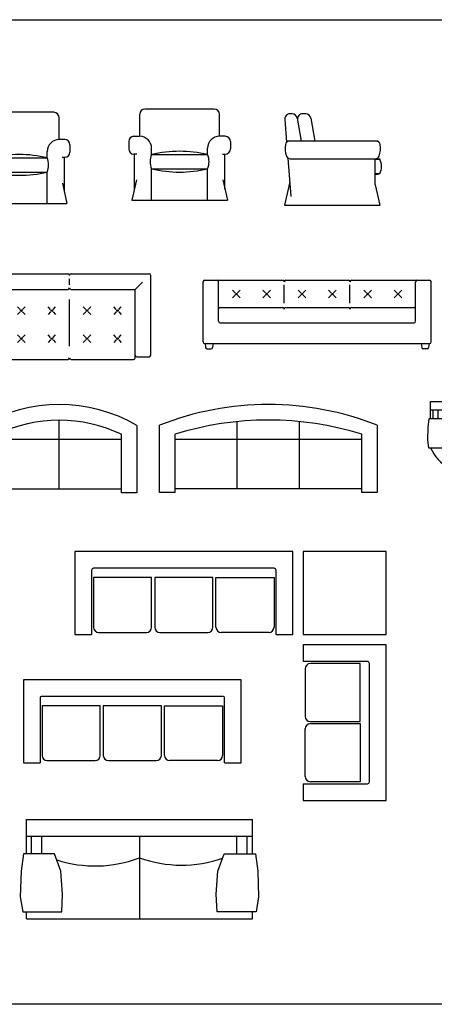
# Model space of a CAD drawing. Units: millimetres. Extents: x 1134.1 to 1162, y 1327.4 to 1353.2.
# Drawn here: x 1143.4 to 1147.4, y 1343.7 to 1353.2 of the extents above; entities that cross this region are included whole.
import ezdxf

# ---------------------------------------------------------------- set-up
doc = ezdxf.new("R2010")
doc.units = ezdxf.units.MM
doc.layers.add('archicon.ir- furniture', color=32, linetype='Continuous')

# ---------------------------------------------------------------- blocks, each defined once
blk = doc.blocks.new('SITY008')
for p, q in [((0, -0.3303), (0, 0)), ((0, 0), (2.18, 0)), ((2.18, -0.3303), (2.18, 0)), ((0, -0.16), (2.18, -0.16)), ((0.05, -0.3303), (0.05, -0.16)), ((0.15, -0.3303), (0.15, -0.16)), ((1.09, -0.16), (1.09, -0.96)), ((2.03, -0.3303), (2.03, -0.16)), ((2.13, -0.3303), (2.13, -0.16)), ((0, -0.96), (0, -0.8911)), ((2.18, -0.96), (2.18, -0.8911)), ((0, -0.96), (2.18, -0.96))]:
    blk.add_line(p, q)
for points in [[(0.2725, -0.3303), (-0.0279, -0.3303), (-0.051, -0.4993), (-0.0586, -0.7449), (-0.0356, -0.8911), (0.3406, -0.8911), (0.3483, -0.7219), (0.3329, -0.4993)], [(1.9075, -0.3303), (2.2079, -0.3303), (2.231, -0.4993), (2.2386, -0.7449), (2.2156, -0.8911), (1.8394, -0.8911), (1.8317, -0.7219), (1.8471, -0.4993)]]:
    blk.add_lwpolyline(points, close=True)
for centre, start, end in [((0.6635, 0.7319), 251.73375, 291.18373), ((1.4959, 0.7397), 249.88475, 289.63361)]:
    blk.add_arc(centre, 1.1804, start, end)
blk = doc.blocks.new('SITY017')
for p, q in [((0, 0), (2.261, 0)), ((0, -0.33), (0, 0)), ((2.261, 0), (2.261, -0.33)), ((0, -0.16), (2.261, -0.16)), ((0.05, -0.33), (0.05, -0.16)), ((0.15, -0.33), (0.15, -0.16)), ((1.13, -0.16), (1.13, -0.331)), ((2.111, -0.33), (2.111, -0.16)), ((2.211, -0.33), (2.211, -0.16)), ((2.261, -0.891), (2.261, -0.96))]:
    blk.add_line(p, q)
for points in [[(0.273, -0.33), (-0.028, -0.33), (-0.051, -0.499), (-0.059, -0.745), (-0.036, -0.891), (0.341, -0.891), (0.348, -0.722), (0.333, -0.499)], [(1.988, -0.33), (2.289, -0.33), (2.312, -0.499), (2.319, -0.745), (2.296, -0.891), (1.92, -0.891), (1.912, -0.722), (1.928, -0.499)]]:
    blk.add_lwpolyline(points, close=True)
for centre, radius, start, end in [((0.7, 1.171), 1.562, 254.1089, 285.8911), ((1.561, 1.171), 1.562, 254.1089, 285.8911), ((0.797, -0.526), 0.877, 204.6337, 274.1771), ((0.65, 1.719), 3.126, 273.8734, 301.021)]:
    blk.add_arc(centre, radius, start, end)
blk = doc.blocks.new('Divano a tre posti - 2.13 m')
at = {"linetype": 'Continuous'}
for p, q in [((-12.00002, -32.4421), (-12.00003, -6.5971)), ((11.99997, -32.4421), (11.99998, -6.5971)), ((-36.000027, -34), (-36.000027, -11.4696)), ((-35.999844, -13.3819), (35.9998, -13.3819)), ((35.99998, -34), (35.99998, -11.4696)), ((-36.000027, -32.4421), (35.99998, -32.4421))]:
    blk.add_line(p, q, dxfattribs=at)
for points in [[(-36.000027, -34), (-42.000027, -34), (-42.000027, -8)], [(41.99998, -8), (41.99998, -34), (35.99998, -34)]]:
    blk.add_lwpolyline(points, dxfattribs=at)
for centre, radius, start, end in [((0, -114.25), 114.25, 68.43141, 111.5686), ((-0.00001, -127.1968), 121.1968, 72.72033, 107.2797)]:
    blk.add_arc(centre, radius, start, end, dxfattribs=at)
blk = doc.blocks.new('Divano a due posti - 1.52 m')
at = {"linetype": 'Continuous'}
for p, q in [((0, -32.44198), (0, -5.99998)), ((-24, -33.99998), (-24, -11.46958)), ((-23.9998, -13.38178), (23.99986, -13.38178)), ((24.00004, -33.99998), (24.00004, -11.46958)), ((-24, -32.44198), (24.00004, -32.44198))]:
    blk.add_line(p, q, dxfattribs=at)
for points in [[(-24, -33.99998), (-30, -33.99998), (-30, -7.99998)], [(30.00004, -7.99998), (30.00004, -33.99998), (24.00004, -33.99998)]]:
    blk.add_lwpolyline(points, dxfattribs=at)
for centre, radius, start, end in [((0, -60.24998), 60.24998, 60.13715, 119.8628), ((0, -61.38438), 55.38444, 64.32083, 115.6792)]:
    blk.add_arc(centre, radius, start, end, dxfattribs=at)
blk = doc.blocks.new('ORR14C194')
for p, q in [((-0.6043, 0.88), (-0.03, 0.88)), ((0.6043, 0.88), (0.03, 0.88)), ((-0.6543, 0.6174), (-0.6543, 0.83)), ((0, 0.85), (0, 0.85)), ((0, 0.85), (0, 0.85)), ((0, 0.85), (0, 0.85)), ((0, 0.85), (0, 0.85)), ((0, 0.85), (0, 0.85)), ((0, 0.85), (0, 0.85)), ((0, 0.85), (0, 0.85)), ((0, 0.85), (0, 0.85)), ((0, 0.85), (0, 0.85)), ((0, 0.85), (0, 0.85)), ((0, 0.85), (0, 0.85)), ((0, 0.85), (0, 0.85)), ((0, 0.85), (0, 0.85)), ((0, 0.85), (0, 0.85)), ((0, 0.85), (0, 0.85)), ((0, 0.85), (0, 0.85)), ((0, 0.85), (0, 0.85)), ((0, 0.85), (0, 0.85)), ((0, 0.85), (0, 0.85)), ((0, 0.85), (0, 0.85)), ((0, 0.85), (0, 0.85)), ((0, 0.85), (0, 0.85)), ((0, 0.85), (0, 0.85)), ((0, 0.85), (0, 0.85)), ((0, 0.85), (0, 0.85)), ((0, 0.85), (0, 0.85)), ((0, 0.85), (0, 0.85)), ((0, 0.85), (0, 0.85)), ((0, 0.85), (0, 0.85)), ((0, 0.85), (0, 0.85)), ((0, 0.85), (0, 0.85)), ((0, 0.85), (0, 0.85)), ((0, 0.85), (0, 0.85)), ((0, 0.85), (0, 0.85)), ((0, 0.85), (0, 0.85)), ((0, 0.85), (0, 0.85)), ((0, 0.85), (0, 0.85)), ((0, 0.85), (0, 0.85)), ((0, 0.85), (0, 0.85)), ((0, 0.85), (0, 0.85)), ((0, 0.85), (0, 0.85)), ((0, 0.85), (0, 0.85)), ((0, 0.85), (0, 0.85)), ((0, 0.85), (0, 0.85)), ((0, 0.85), (0, 0.85)), ((0, 0.85), (0, 0.85)), ((0, 0.85), (0, 0.85)), ((0, 0.85), (0, 0.85)), ((0, 0.85), (0, 0.85)), ((0, 0.85), (0, 0.85)), ((0, 0.85), (0, 0.85)), ((0, 0.3038), (0, 0.85)), ((0.6543, 0.6174), (0.6543, 0.83)), ((-0.71, 0.6174), (-0.6552, 0.6174)), ((0.71, 0.6174), (0.6552, 0.6174)), ((-0.76, 0.5674), (-0.76, 0.4961)), ((-0.54, 0.4413), (-0.54, 0.5022)), ((0.54, 0.4413), (0.54, 0.5022)), ((0.76, 0.5674), (0.76, 0.4961)), ((-0.683, 0.4461), (-0.71, 0.4461)), ((-0.706, 0.1083), (-0.706, 0.4461)), ((-0.54, 0.4413), (0.54, 0.4413)), ((0.683, 0.4461), (0.71, 0.4461)), ((0.706, 0.1083), (0.706, 0.4461)), ((-0.54, 0), (-0.54, 0.3038)), ((-0.54, 0.3038), (0.54, 0.3038)), ((0.54, 0), (0.54, 0.3038)), ((-0.6861, 0.1965), (-0.7306, 0)), ((0.6861, 0.1965), (0.7306, 0)), ((-0.7306, 0), (0.7306, 0))]:
    blk.add_line(p, q)
for centre, radius, start, end in [((-0.6043, 0.83), 0.05, 90, 180), ((-0.03, 0.85), 0.03, 0, 90), ((0.03, 0.85), 0.03, 90, 180), ((0.6043, 0.83), 0.05, 0, 90), ((0, 0.85), 0.0000001, 90, 180), ((0, 0.85), 0.0000001, 0, 90), ((0, 0.85), 0.0000001, 270, 0), ((0, 0.85), 0.0000001, 180, 270), ((0, 0.85), 0.0000001, 90, 180), ((0, 0.85), 0.0000001, 180, 270), ((0, 0.85), 0.0000001, 270, 360), ((0, 0.85), 0.0000001, 360, 90), ((0, 0.85), 0.0000001, 90, 180), ((0, 0.85), 0.0000001, 0, 90), ((0, 0.85), 0.0000001, 270, 0), ((0, 0.85), 0.0000001, 90, 180), ((0, 0.85), 0.0000001, 180, 270), ((0, 0.85), 0.0000001, 270, 0), ((0, 0.85), 0.0000001, 0, 90), ((0, 0.85), 0.0000001, 90, 180), ((0, 0.85), 0.0000001, 180, 270), ((0, 0.85), 0.0000001, 180, 270), ((0, 0.85), 0.0000001, 152.53417, 270), ((0, 0.85), 0.0000001, 90, 152.53417), ((0, 0.85), 0.0000001, 152.53417, 270), ((0, 0.85), 0.0000001, 90, 152.53417), ((0, 0.85), 0.0000001, 90, 152.53417), ((0, 0.85), 0.0000001, 90, 152.53417), ((0, 0.85), 0.0000001, 332.53417, 90), ((0, 0.85), 0.0000001, 270, 332.53417), ((0, 0.85), 0.0000001, 332.53417, 90), ((0, 0.85), 0.0000001, 270, 332.53417), ((0, 0.85), 0.0000001, 332.53417, 90), ((0, 0.85), 0.0000001, 152.53417, 270), ((0, 0.85), 0.0000001, 90, 152.53417), ((0, 0.85), 0.0000001, 332.53417, 90), ((0, 0.85), 0.0000001, 270, 332.53417), ((0, 0.85), 0.0000003, 332.53417, 90), ((0, 0.85), 0.0000003, 332.53417, 90), ((0, 0.85), 0.0000003, 270, 332.53417), ((0, 0.85), 0.0000003, 152.53417, 270), ((0, 0.85), 0.0000003, 90, 152.53417), ((-0.71, 0.5674), 0.05, 90, 180), ((-0.6552, 0.5022), 0.1152, 0, 90), ((0.6552, 0.5022), 0.1152, 90, 180), ((0.71, 0.5674), 0.05, 0, 90), ((-0.71, 0.4961), 0.05, 180, 270), ((0.71, 0.4961), 0.05, 270, 0), ((-0.3756, 0.3726), 0.1782, 157.30647, 202.69353), ((-0.27, -0.7095), 1.1821, 76.79613, 103.20387), ((0.27, -0.7095), 1.1821, 76.79613, 103.20387), ((0.3756, 0.3726), 0.1782, 337.30647, 22.69353), ((-0.27, 1.4546), 1.1821, 256.79613, 283.20387), ((0.27, 1.4546), 1.1821, 256.79613, 283.20387)]:
    blk.add_arc(centre, radius, start, end)
blk = doc.blocks.new('ORR14C203')
for p, q in [((-0.7683, 0), (-0.015, 0)), ((0.015, 0), (0.7683, 0)), ((-0.7833, -0.785), (-0.7833, -0.015)), ((-0.6289, -0.1544), (-0.7046, -0.0788)), ((0, -0.015), (0, -0.015)), ((0, -0.015), (0, -0.015)), ((0, -0.015), (0, -0.015)), ((0, -0.015), (0, -0.015)), ((0, -0.015), (0, -0.015)), ((0, -0.015), (0, -0.015)), ((0, -0.015), (0, -0.015)), ((0, -0.015), (0, -0.015)), ((0, -0.015), (0, -0.015)), ((0, -0.015), (0, -0.015)), ((0, -0.015), (0, -0.015)), ((0, -0.015), (0, -0.015)), ((0, -0.015), (0, -0.015)), ((0, -0.015), (0, -0.015)), ((0, -0.015), (0, -0.015)), ((0, -0.015), (0, -0.015)), ((0, -0.015), (0, -0.015)), ((0, -0.015), (0, -0.015)), ((0, -0.015), (0, -0.015)), ((0, -0.015), (0, -0.015)), ((0, -0.015), (0, -0.015)), ((0, -0.015), (0, -0.015)), ((0, -0.015), (0, -0.015)), ((0, -0.015), (0, -0.015)), ((0, -0.015), (0, -0.015)), ((0, -0.015), (0, -0.015)), ((0, -0.015), (0, -0.015)), ((0, -0.015), (0, -0.015)), ((0, -0.015), (0, -0.015)), ((0, -0.015), (0, -0.015)), ((0, -0.015), (0, -0.015)), ((0, -0.015), (0, -0.015)), ((0, -0.015), (0, -0.015)), ((0, -0.015), (0, -0.015)), ((0, -0.015), (0, -0.015)), ((0, -0.015), (0, -0.015)), ((0, -0.015), (0, -0.015)), ((0, -0.015), (0, -0.015)), ((0, -0.015), (0, -0.015)), ((0, -0.015), (0, -0.015)), ((0, -0.015), (0, -0.015)), ((0, -0.015), (0, -0.015)), ((0, -0.015), (0, -0.015)), ((0, -0.015), (0, -0.015)), ((0, -0.015), (0, -0.015)), ((0, -0.015), (0, -0.015)), ((0, -0.015), (0, -0.015)), ((0, -0.015), (0, -0.015)), ((0, -0.015), (0, -0.015)), ((0, -0.015), (0, -0.015)), ((0, -0.015), (0, -0.015)), ((0, -0.1052), (0, -0.0486)), ((0.6289, -0.1544), (0.7046, -0.0788)), ((0.7833, -0.785), (0.7833, -0.015)), ((-0.6333, -0.81), (-0.6333, -0.165)), ((-0.6183, -0.15), (-0.015, -0.15)), ((0.015, -0.15), (0.6183, -0.15)), ((0.6333, -0.81), (0.6333, -0.165)), ((0, -0.6981), (0, -0.2474)), ((-0.475, -0.3429), (-0.4997, -0.3182)), ((-0.475, -0.3666), (-0.4997, -0.3912)), ((-0.4513, -0.3429), (-0.4267, -0.3182)), ((-0.4513, -0.3666), (-0.4267, -0.3912)), ((-0.182, -0.3429), (-0.2067, -0.3182)), ((-0.182, -0.3666), (-0.2067, -0.3912)), ((-0.1583, -0.3429), (-0.1337, -0.3182)), ((-0.1583, -0.3666), (-0.1337, -0.3912)), ((0.1583, -0.3429), (0.1337, -0.3182)), ((0.1583, -0.3666), (0.1337, -0.3912)), ((0.182, -0.3429), (0.2067, -0.3182)), ((0.182, -0.3666), (0.2067, -0.3912)), ((0.4513, -0.3429), (0.4267, -0.3182)), ((0.4513, -0.3666), (0.4267, -0.3912)), ((0.475, -0.3429), (0.4997, -0.3182)), ((0.475, -0.3666), (0.4997, -0.3912)), ((-0.475, -0.6134), (-0.4997, -0.5887)), ((-0.475, -0.6371), (-0.4997, -0.6618)), ((-0.4513, -0.6134), (-0.4267, -0.5887)), ((-0.4513, -0.6371), (-0.4267, -0.6618)), ((-0.182, -0.6134), (-0.2067, -0.5887)), ((-0.182, -0.6371), (-0.2067, -0.6618)), ((-0.1583, -0.6134), (-0.1337, -0.5887)), ((-0.1583, -0.6371), (-0.1337, -0.6618)), ((0.1583, -0.6134), (0.1337, -0.5887)), ((0.1583, -0.6371), (0.1337, -0.6618)), ((0.182, -0.6134), (0.2067, -0.5887)), ((0.182, -0.6371), (0.2067, -0.6618)), ((0.4513, -0.6134), (0.4267, -0.5887)), ((0.4513, -0.6371), (0.4267, -0.6618)), ((0.475, -0.6134), (0.4997, -0.5887)), ((0.475, -0.6371), (0.4997, -0.6618)), ((-0.6333, -0.785), (-0.6333, -0.737)), ((0.6333, -0.785), (0.6333, -0.737)), ((-0.6483, -0.8), (-0.7683, -0.8)), ((-0.6183, -0.825), (-0.015, -0.825)), ((0.015, -0.825), (0.6183, -0.825)), ((0.6483, -0.8), (0.7683, -0.8))]:
    blk.add_line(p, q)
for centre in [(-0.4632, -0.3547), (-0.1702, -0.3547), (0.1702, -0.3547), (0.4632, -0.3547), (-0.4632, -0.6252), (-0.1702, -0.6252), (0.1702, -0.6252), (0.4632, -0.6252)]:
    blk.add_circle(centre, 0.0075)
for centre, radius, start, end in [((-0.7683, -0.015), 0.015, 90, 180), ((-0.015, -0.015), 0.015, 0, 90), ((0.015, -0.015), 0.015, 90, 180), ((0.7683, -0.015), 0.015, 0, 90), ((0, -0.015), 0.0000003, 90, 152.53417), ((0, -0.015), 0.0000003, 152.53417, 270), ((0, -0.015), 0.0000003, 270, 332.53417), ((0, -0.015), 0.0000003, 332.53417, 90), ((0, -0.015), 0.0000003, 332.53417, 90), ((0, -0.015), 0.0000001, 270, 332.53417), ((0, -0.015), 0.0000001, 332.53417, 90), ((0, -0.015), 0.0000001, 90, 152.53417), ((0, -0.015), 0.0000001, 152.53417, 270), ((0, -0.015), 0.0000001, 332.53417, 90), ((0, -0.015), 0.0000001, 270, 332.53417), ((0, -0.015), 0.0000001, 332.53417, 90), ((0, -0.015), 0.0000001, 270, 332.53417), ((0, -0.015), 0.0000001, 332.53417, 90), ((0, -0.015), 0.0000001, 90, 152.53417), ((0, -0.015), 0.0000001, 90, 152.53417), ((0, -0.015), 0.0000001, 90, 152.53417), ((0, -0.015), 0.0000001, 152.53417, 270), ((0, -0.015), 0.0000001, 90, 152.53417), ((0, -0.015), 0.0000001, 152.53417, 270), ((0, -0.015), 0.0000001, 180, 270), ((0, -0.015), 0.0000001, 180, 270), ((0, -0.015), 0.0000001, 90, 180), ((0, -0.015), 0.0000001, 0, 90), ((0, -0.015), 0.0000001, 270, 0), ((0, -0.015), 0.0000001, 180, 270), ((0, -0.015), 0.0000001, 90, 180), ((0, -0.015), 0.0000001, 270, 0), ((0, -0.015), 0.0000001, 0, 90), ((0, -0.015), 0.0000001, 90, 180), ((0, -0.015), 0.0000001, 360, 90), ((0, -0.015), 0.0000001, 270, 360), ((0, -0.015), 0.0000001, 180, 270), ((0, -0.015), 0.0000001, 90, 180), ((0, -0.015), 0.0000001, 180, 270), ((0, -0.015), 0.0000001, 270, 0), ((0, -0.015), 0.0000001, 0, 90), ((0, -0.015), 0.0000001, 90, 180), ((-0.6183, -0.165), 0.015, 90, 180), ((-0.015, -0.135), 0.015, 270, 0), ((0.015, -0.135), 0.015, 180, 270), ((0.6183, -0.165), 0.015, 0, 90), ((-0.7683, -0.785), 0.015, 180, 270), ((-0.6483, -0.785), 0.015, 270, 0), ((-0.6183, -0.81), 0.015, 180, 270), ((-0.015, -0.81), 0.015, 270, 0), ((0.015, -0.81), 0.015, 180, 270), ((0.6183, -0.81), 0.015, 270, 0), ((0.6483, -0.785), 0.015, 180, 270), ((0.7683, -0.785), 0.015, 270, 0)]:
    blk.add_arc(centre, radius, start, end)
blk = doc.blocks.new('ORR14C199')
for p, q in [((-1.1, 0.065), (-1.1, 0.645)), ((-1.085, 0.66), (-0.3317, 0.66)), ((-0.95, 0.265), (-0.95, 0.645)), ((-0.3167, 0.645), (-0.3167, 0.645)), ((-0.3167, 0.645), (-0.3167, 0.645)), ((-0.3167, 0.645), (-0.3167, 0.645)), ((-0.3167, 0.645), (-0.3167, 0.645)), ((-0.3167, 0.645), (-0.3167, 0.645)), ((-0.3167, 0.645), (-0.3167, 0.645)), ((-0.3167, 0.645), (-0.3167, 0.645)), ((-0.3167, 0.645), (-0.3167, 0.645)), ((-0.3167, 0.645), (-0.3167, 0.645)), ((-0.3167, 0.645), (-0.3167, 0.645)), ((-0.3167, 0.645), (-0.3167, 0.645)), ((-0.3167, 0.645), (-0.3167, 0.645)), ((-0.3167, 0.645), (-0.3167, 0.645)), ((-0.3167, 0.645), (-0.3167, 0.645)), ((-0.3167, 0.645), (-0.3167, 0.645)), ((-0.3167, 0.645), (-0.3167, 0.645)), ((-0.3167, 0.645), (-0.3167, 0.645)), ((-0.3167, 0.645), (-0.3167, 0.645)), ((-0.3167, 0.645), (-0.3167, 0.645)), ((-0.3167, 0.645), (-0.3167, 0.645)), ((-0.3167, 0.645), (-0.3167, 0.645)), ((-0.3167, 0.645), (-0.3167, 0.645)), ((-0.3167, 0.645), (-0.3167, 0.645)), ((-0.3167, 0.645), (-0.3167, 0.645)), ((-0.3167, 0.645), (-0.3167, 0.645)), ((-0.3167, 0.645), (-0.3167, 0.645)), ((-0.3167, 0.645), (-0.3167, 0.645)), ((-0.3167, 0.645), (-0.3167, 0.645)), ((-0.3167, 0.645), (-0.3167, 0.645)), ((-0.3167, 0.645), (-0.3167, 0.645)), ((-0.3167, 0.645), (-0.3167, 0.645)), ((-0.3167, 0.645), (-0.3167, 0.645)), ((-0.3167, 0.645), (-0.3167, 0.645)), ((-0.3167, 0.645), (-0.3167, 0.645)), ((-0.3167, 0.645), (-0.3167, 0.645)), ((-0.3167, 0.645), (-0.3167, 0.645)), ((-0.3167, 0.645), (-0.3167, 0.645)), ((-0.3167, 0.645), (-0.3167, 0.645)), ((-0.3167, 0.645), (-0.3167, 0.645)), ((-0.3167, 0.645), (-0.3167, 0.645)), ((-0.3167, 0.645), (-0.3167, 0.645)), ((-0.3167, 0.645), (-0.3167, 0.645)), ((-0.3167, 0.645), (-0.3167, 0.645)), ((-0.3167, 0.645), (-0.3167, 0.645)), ((-0.3167, 0.645), (-0.3167, 0.645)), ((-0.3167, 0.645), (-0.3167, 0.645)), ((-0.3167, 0.645), (-0.3167, 0.645)), ((-0.3167, 0.645), (-0.3167, 0.645)), ((-0.3167, 0.645), (-0.3167, 0.645)), ((-0.3167, 0.645), (-0.3167, 0.645)), ((-0.3167, 0.645), (-0.3167, 0.645)), ((-0.3167, 0.44), (-0.3167, 0.6177)), ((-0.3017, 0.66), (0.3017, 0.66)), ((0.3167, 0.44), (0.3167, 0.6177)), ((0.3317, 0.66), (1.085, 0.66)), ((0.95, 0.265), (0.95, 0.645)), ((1.1, 0.065), (1.1, 0.645)), ((-0.7917, 0.539), (-0.8163, 0.5637)), ((-0.7917, 0.5153), (-0.8163, 0.4907)), ((-0.768, 0.539), (-0.7433, 0.5637)), ((-0.768, 0.5153), (-0.7433, 0.4907)), ((-0.4987, 0.539), (-0.5233, 0.5637)), ((-0.4987, 0.5153), (-0.5233, 0.4907)), ((-0.475, 0.539), (-0.4503, 0.5637)), ((-0.475, 0.5153), (-0.4503, 0.4907)), ((-0.1584, 0.539), (-0.183, 0.5637)), ((-0.1584, 0.5153), (-0.183, 0.4907)), ((-0.1346, 0.539), (-0.11, 0.5637)), ((-0.1346, 0.5153), (-0.11, 0.4907)), ((0.1346, 0.539), (0.11, 0.5637)), ((0.1346, 0.5153), (0.11, 0.4907)), ((0.1584, 0.539), (0.183, 0.5637)), ((0.1584, 0.5153), (0.183, 0.4907)), ((0.475, 0.539), (0.4503, 0.5637)), ((0.475, 0.5153), (0.4503, 0.4907)), ((0.4987, 0.539), (0.5233, 0.5637)), ((0.4987, 0.5153), (0.5233, 0.4907)), ((0.768, 0.539), (0.7433, 0.5637)), ((0.768, 0.5153), (0.7433, 0.4907)), ((0.7917, 0.539), (0.8163, 0.5637)), ((0.7917, 0.5153), (0.8163, 0.4907)), ((-0.935, 0.3982), (-0.3317, 0.3982)), ((-0.3017, 0.3982), (0.3017, 0.3982)), ((0.3317, 0.3982), (0.935, 0.3982)), ((-0.935, 0.25), (0.935, 0.25)), ((-1.085, 0.05), (1.085, 0.05)), ((-1.0797, 0.05), (-1.0748, 0.013)), ((-1.0599, 0), (-1.0234, 0)), ((-1.0035, 0.05), (-1.0085, 0.013)), ((1.0035, 0.05), (1.0085, 0.013)), ((1.0599, 0), (1.0234, 0)), ((1.0797, 0.05), (1.0748, 0.013))]:
    blk.add_line(p, q)
for centre in [(-0.7798, 0.5272), (-0.4868, 0.5272), (-0.1465, 0.5272), (0.1465, 0.5272), (0.4868, 0.5272), (0.7798, 0.5272)]:
    blk.add_circle(centre, 0.0075)
for centre, radius, start, end in [((-1.085, 0.645), 0.015, 90, 180), ((-0.965, 0.645), 0.015, 0, 90), ((-0.3317, 0.645), 0.015, 0, 90), ((-0.3017, 0.645), 0.015, 90, 180), ((-0.3167, 0.645), 0.0000003, 90, 152.53417), ((-0.3167, 0.645), 0.0000003, 152.53417, 270), ((-0.3167, 0.645), 0.0000003, 270, 332.53417), ((-0.3167, 0.645), 0.0000003, 332.53417, 90), ((-0.3167, 0.645), 0.0000003, 332.53417, 90), ((-0.3167, 0.645), 0.0000001, 270, 332.53417), ((-0.3167, 0.645), 0.0000001, 332.53417, 90), ((-0.3167, 0.645), 0.0000001, 90, 152.53417), ((-0.3167, 0.645), 0.0000001, 152.53417, 270), ((-0.3167, 0.645), 0.0000001, 332.53417, 90), ((-0.3167, 0.645), 0.0000001, 270, 332.53417), ((-0.3167, 0.645), 0.0000001, 332.53417, 90), ((-0.3167, 0.645), 0.0000001, 270, 332.53417), ((-0.3167, 0.645), 0.0000001, 332.53417, 90), ((-0.3167, 0.645), 0.0000001, 90, 152.53417), ((-0.3167, 0.645), 0.0000001, 90, 152.53417), ((-0.3167, 0.645), 0.0000001, 90, 152.53417), ((-0.3167, 0.645), 0.0000001, 152.53417, 270), ((-0.3167, 0.645), 0.0000001, 90, 152.53417), ((-0.3167, 0.645), 0.0000001, 152.53417, 270), ((-0.3167, 0.645), 0.0000001, 180, 270), ((-0.3167, 0.645), 0.0000001, 180, 270), ((-0.3167, 0.645), 0.0000001, 90, 180), ((-0.3167, 0.645), 0.0000001, 0, 90), ((-0.3167, 0.645), 0.0000001, 270, 0), ((-0.3167, 0.645), 0.0000001, 180, 270), ((-0.3167, 0.645), 0.0000001, 90, 180), ((-0.3167, 0.645), 0.0000001, 270, 0), ((-0.3167, 0.645), 0.0000001, 0, 90), ((-0.3167, 0.645), 0.0000001, 90, 180), ((-0.3167, 0.645), 0.0000001, 360, 90), ((-0.3167, 0.645), 0.0000001, 270, 360), ((-0.3167, 0.645), 0.0000001, 180, 270), ((-0.3167, 0.645), 0.0000001, 90, 180), ((-0.3167, 0.645), 0.0000001, 180, 270), ((-0.3167, 0.645), 0.0000001, 270, 0), ((-0.3167, 0.645), 0.0000001, 0, 90), ((-0.3167, 0.645), 0.0000001, 90, 180), ((0.3017, 0.645), 0.015, 0, 90), ((0.3317, 0.645), 0.015, 90, 180), ((0.965, 0.645), 0.015, 90, 180), ((1.085, 0.645), 0.015, 0, 90), ((-0.935, 0.3832), 0.015, 90, 180), ((-0.3317, 0.3832), 0.015, 0, 90), ((-0.3017, 0.3832), 0.015, 90, 180), ((0.3017, 0.3832), 0.015, 0, 90), ((0.3317, 0.3832), 0.015, 90, 180), ((0.935, 0.3832), 0.015, 0, 90), ((-0.935, 0.265), 0.015, 180, 270), ((0.935, 0.265), 0.015, 270, 0), ((-1.085, 0.065), 0.015, 180, 270), ((-1.0599, 0.015), 0.015, 187.65313, 270), ((-1.0234, 0.015), 0.015, 270, 352.34687), ((1.0234, 0.015), 0.015, 187.65313, 270), ((1.0599, 0.015), 0.015, 270, 352.34687), ((1.085, 0.065), 0.015, 270, 0)]:
    blk.add_arc(centre, radius, start, end)
blk = doc.blocks.new('ORR14C198')
for p, q in [((-0.3861, 0.88), (-0.406, 0.88)), ((-0.2549, 0.88), (-0.2847, 0.88)), ((-0.4558, 0.8261), (-0.4558, 0.8261)), ((-0.4558, 0.8261), (-0.4558, 0.8261)), ((-0.4558, 0.8261), (-0.4558, 0.8261)), ((-0.4558, 0.8261), (-0.4558, 0.8261)), ((-0.4558, 0.8261), (-0.4558, 0.8261)), ((-0.4558, 0.8261), (-0.4558, 0.8261)), ((-0.4558, 0.8261), (-0.4558, 0.8261)), ((-0.4558, 0.8261), (-0.4558, 0.8261)), ((-0.4558, 0.8261), (-0.4558, 0.8261)), ((-0.4558, 0.8261), (-0.4558, 0.8261)), ((-0.4558, 0.8261), (-0.4558, 0.8261)), ((-0.4558, 0.8261), (-0.4558, 0.8261)), ((-0.4558, 0.8261), (-0.4558, 0.8261)), ((-0.4558, 0.8261), (-0.4558, 0.8261)), ((-0.4558, 0.8261), (-0.4558, 0.8261)), ((-0.4558, 0.8261), (-0.4558, 0.8261)), ((-0.4558, 0.8261), (-0.4558, 0.8261)), ((-0.4558, 0.8261), (-0.4558, 0.8261)), ((-0.4558, 0.8261), (-0.4558, 0.8261)), ((-0.4558, 0.8261), (-0.4558, 0.8261)), ((-0.4558, 0.8261), (-0.4558, 0.8261)), ((-0.4558, 0.8261), (-0.4558, 0.8261)), ((-0.4558, 0.8261), (-0.4558, 0.8261)), ((-0.4558, 0.8261), (-0.4558, 0.8261)), ((-0.4558, 0.8261), (-0.4558, 0.8261)), ((-0.4558, 0.8261), (-0.4558, 0.8261)), ((-0.4558, 0.8261), (-0.4558, 0.8261)), ((-0.4558, 0.8261), (-0.4558, 0.8261)), ((-0.4558, 0.8261), (-0.4558, 0.8261)), ((-0.4558, 0.8261), (-0.4558, 0.8261)), ((-0.4558, 0.8261), (-0.4558, 0.8261)), ((-0.4558, 0.8261), (-0.4558, 0.8261)), ((-0.4558, 0.8261), (-0.4558, 0.8261)), ((-0.4558, 0.8261), (-0.4558, 0.8261)), ((-0.4558, 0.8261), (-0.4558, 0.8261)), ((-0.4558, 0.8261), (-0.4558, 0.8261)), ((-0.4558, 0.8261), (-0.4558, 0.8261)), ((-0.4558, 0.8261), (-0.4558, 0.8261)), ((-0.4558, 0.8261), (-0.4558, 0.8261)), ((-0.4558, 0.8261), (-0.4558, 0.8261)), ((-0.4558, 0.8261), (-0.4558, 0.8261)), ((-0.4558, 0.8261), (-0.4558, 0.8261)), ((-0.4558, 0.8261), (-0.4558, 0.8261)), ((-0.4558, 0.8261), (-0.4558, 0.8261)), ((-0.4558, 0.8261), (-0.4558, 0.8261)), ((-0.4558, 0.8261), (-0.4558, 0.8261)), ((-0.4558, 0.8261), (-0.4558, 0.8261)), ((-0.4558, 0.8261), (-0.4558, 0.8261)), ((-0.4558, 0.8261), (-0.4558, 0.8261)), ((-0.4558, 0.8261), (-0.4558, 0.8261)), ((-0.4558, 0.8261), (-0.4558, 0.8261)), ((-0.4558, 0.8261), (-0.4388, 0.6068)), ((-0.3368, 0.8384), (-0.2991, 0.6174)), ((-0.2056, 0.8384), (-0.1678, 0.6174)), ((0.4237, 0.6174), (-0.4117, 0.6174)), ((-0.4269, 0.4536), (-0.3979, 0.0811)), ((-0.4035, 0.4461), (0.4155, 0.4461)), ((0.4155, 0.1965), (0.4155, 0.4461)), ((0.4155, 0.4413), (0.4597, 0.4413)), ((0.4155, 0.3038), (0.4597, 0.3038)), ((-0.4091, 0.2248), (-0.46, 0)), ((0.4155, 0.1965), (0.46, 0)), ((-0.46, 0), (0.46, 0))]:
    blk.add_line(p, q)
for centre, radius, start, end in [((-0.406, 0.83), 0.05, 90, 184.44157), ((-0.3861, 0.83), 0.05, 9.6997, 90), ((-0.2847, 0.83), 0.05, 90, 189.6997), ((-0.2549, 0.83), 0.05, 9.6997, 90), ((-0.4558, 0.8261), 0.0000003, 90, 152.53417), ((-0.4558, 0.8261), 0.0000003, 152.53417, 270), ((-0.4558, 0.8261), 0.0000003, 270, 332.53417), ((-0.4558, 0.8261), 0.0000003, 332.53417, 90), ((-0.4558, 0.8261), 0.0000003, 332.53417, 90), ((-0.4558, 0.8261), 0.0000001, 270, 332.53417), ((-0.4558, 0.8261), 0.0000001, 332.53417, 90), ((-0.4558, 0.8261), 0.0000001, 90, 152.53417), ((-0.4558, 0.8261), 0.0000001, 152.53417, 270), ((-0.4558, 0.8261), 0.0000001, 332.53417, 90), ((-0.4558, 0.8261), 0.0000001, 270, 332.53417), ((-0.4558, 0.8261), 0.0000001, 332.53417, 90), ((-0.4558, 0.8261), 0.0000001, 270, 332.53417), ((-0.4558, 0.8261), 0.0000001, 332.53417, 90), ((-0.4558, 0.8261), 0.0000001, 90, 152.53417), ((-0.4558, 0.8261), 0.0000001, 90, 152.53417), ((-0.4558, 0.8261), 0.0000001, 90, 152.53417), ((-0.4558, 0.8261), 0.0000001, 152.53417, 270), ((-0.4558, 0.8261), 0.0000001, 90, 152.53417), ((-0.4558, 0.8261), 0.0000001, 152.53417, 270), ((-0.4558, 0.8261), 0.0000001, 180, 270), ((-0.4558, 0.8261), 0.0000001, 180, 270), ((-0.4558, 0.8261), 0.0000001, 90, 180), ((-0.4558, 0.8261), 0.0000001, 0, 90), ((-0.4558, 0.8261), 0.0000001, 270, 0), ((-0.4558, 0.8261), 0.0000001, 180, 270), ((-0.4558, 0.8261), 0.0000001, 90, 180), ((-0.4558, 0.8261), 0.0000001, 270, 0), ((-0.4558, 0.8261), 0.0000001, 0, 90), ((-0.4558, 0.8261), 0.0000001, 90, 180), ((-0.4558, 0.8261), 0.0000001, 360, 90), ((-0.4558, 0.8261), 0.0000001, 270, 360), ((-0.4558, 0.8261), 0.0000001, 180, 270), ((-0.4558, 0.8261), 0.0000001, 90, 180), ((-0.4558, 0.8261), 0.0000001, 180, 270), ((-0.4558, 0.8261), 0.0000001, 270, 0), ((-0.4558, 0.8261), 0.0000001, 0, 90), ((-0.4558, 0.8261), 0.0000001, 90, 180), ((-0.2238, 0.5483), 0.2302, 171.19082, 199.09019), ((-0.4117, 0.5774), 0.04, 90, 171.19082), ((0.4237, 0.5774), 0.04, 8.80918, 90), ((0.2358, 0.5483), 0.2302, 340.90981, 8.80918), ((-0.4035, 0.4861), 0.04, 199.09019, 270), ((0.4155, 0.4861), 0.04, 270, 340.90981), ((0.1897, -0.7095), 1.1821, 76.79613, 78.35027), ((0.3197, 0.3726), 0.156, 333.85118, 26.14882), ((0.1897, 1.4546), 1.1821, 281.01164, 283.20387)]:
    blk.add_arc(centre, radius, start, end)
blk = doc.blocks.new('ORR14C197')
for p, q in [((0.3343, 0.88), (-0.3343, 0.88)), ((-0.3843, 0.83), (-0.3843, 0.83)), ((-0.3843, 0.83), (-0.3843, 0.83)), ((-0.3843, 0.83), (-0.3843, 0.83)), ((-0.3843, 0.83), (-0.3843, 0.83)), ((-0.3843, 0.83), (-0.3843, 0.83)), ((-0.3843, 0.83), (-0.3843, 0.83)), ((-0.3843, 0.83), (-0.3843, 0.83)), ((-0.3843, 0.83), (-0.3843, 0.83)), ((-0.3843, 0.83), (-0.3843, 0.83)), ((-0.3843, 0.83), (-0.3843, 0.83)), ((-0.3843, 0.83), (-0.3843, 0.83)), ((-0.3843, 0.83), (-0.3843, 0.83)), ((-0.3843, 0.83), (-0.3843, 0.83)), ((-0.3843, 0.83), (-0.3843, 0.83)), ((-0.3843, 0.83), (-0.3843, 0.83)), ((-0.3843, 0.83), (-0.3843, 0.83)), ((-0.3843, 0.83), (-0.3843, 0.83)), ((-0.3843, 0.83), (-0.3843, 0.83)), ((-0.3843, 0.83), (-0.3843, 0.83)), ((-0.3843, 0.83), (-0.3843, 0.83)), ((-0.3843, 0.83), (-0.3843, 0.83)), ((-0.3843, 0.83), (-0.3843, 0.83)), ((-0.3843, 0.83), (-0.3843, 0.83)), ((-0.3843, 0.83), (-0.3843, 0.83)), ((-0.3843, 0.83), (-0.3843, 0.83)), ((-0.3843, 0.83), (-0.3843, 0.83)), ((-0.3843, 0.83), (-0.3843, 0.83)), ((-0.3843, 0.83), (-0.3843, 0.83)), ((-0.3843, 0.83), (-0.3843, 0.83)), ((-0.3843, 0.83), (-0.3843, 0.83)), ((-0.3843, 0.83), (-0.3843, 0.83)), ((-0.3843, 0.83), (-0.3843, 0.83)), ((-0.3843, 0.83), (-0.3843, 0.83)), ((-0.3843, 0.83), (-0.3843, 0.83)), ((-0.3843, 0.83), (-0.3843, 0.83)), ((-0.3843, 0.83), (-0.3843, 0.83)), ((-0.3843, 0.83), (-0.3843, 0.83)), ((-0.3843, 0.83), (-0.3843, 0.83)), ((-0.3843, 0.83), (-0.3843, 0.83)), ((-0.3843, 0.83), (-0.3843, 0.83)), ((-0.3843, 0.83), (-0.3843, 0.83)), ((-0.3843, 0.83), (-0.3843, 0.83)), ((-0.3843, 0.83), (-0.3843, 0.83)), ((-0.3843, 0.83), (-0.3843, 0.83)), ((-0.3843, 0.83), (-0.3843, 0.83)), ((-0.3843, 0.83), (-0.3843, 0.83)), ((-0.3843, 0.83), (-0.3843, 0.83)), ((-0.3843, 0.83), (-0.3843, 0.83)), ((-0.3843, 0.83), (-0.3843, 0.83)), ((-0.3843, 0.83), (-0.3843, 0.83)), ((-0.3843, 0.83), (-0.3843, 0.83)), ((-0.3843, 0.6174), (-0.3843, 0.83)), ((0.3843, 0.6174), (0.3843, 0.83)), ((-0.44, 0.6174), (-0.3852, 0.6174)), ((0.44, 0.6174), (0.3852, 0.6174)), ((-0.49, 0.5674), (-0.49, 0.4961)), ((-0.27, 0.4413), (-0.27, 0.5022)), ((0.27, 0.4413), (0.27, 0.5022)), ((0.49, 0.5674), (0.49, 0.4961)), ((-0.413, 0.4461), (-0.44, 0.4461)), ((-0.436, 0.1083), (-0.436, 0.4461)), ((-0.27, 0.4413), (0.27, 0.4413)), ((0.413, 0.4461), (0.44, 0.4461)), ((0.436, 0.1083), (0.436, 0.4461)), ((-0.27, 0.3038), (0.27, 0.3038)), ((-0.27, 0), (-0.27, 0.3038)), ((0.27, 0), (0.27, 0.3038)), ((-0.4161, 0.1965), (-0.4606, 0)), ((0.4161, 0.1965), (0.4606, 0)), ((-0.4606, 0), (0.4606, 0))]:
    blk.add_line(p, q)
for centre, radius, start, end in [((-0.3343, 0.83), 0.05, 90, 180), ((0.3343, 0.83), 0.05, 0, 90), ((-0.3843, 0.83), 0.0000003, 90, 152.53417), ((-0.3843, 0.83), 0.0000003, 152.53417, 270), ((-0.3843, 0.83), 0.0000003, 270, 332.53417), ((-0.3843, 0.83), 0.0000003, 332.53417, 90), ((-0.3843, 0.83), 0.0000003, 332.53417, 90), ((-0.3843, 0.83), 0.0000001, 270, 332.53417), ((-0.3843, 0.83), 0.0000001, 332.53417, 90), ((-0.3843, 0.83), 0.0000001, 90, 152.53417), ((-0.3843, 0.83), 0.0000001, 152.53417, 270), ((-0.3843, 0.83), 0.0000001, 332.53417, 90), ((-0.3843, 0.83), 0.0000001, 270, 332.53417), ((-0.3843, 0.83), 0.0000001, 332.53417, 90), ((-0.3843, 0.83), 0.0000001, 270, 332.53417), ((-0.3843, 0.83), 0.0000001, 332.53417, 90), ((-0.3843, 0.83), 0.0000001, 90, 152.53417), ((-0.3843, 0.83), 0.0000001, 90, 152.53417), ((-0.3843, 0.83), 0.0000001, 90, 152.53417), ((-0.3843, 0.83), 0.0000001, 152.53417, 270), ((-0.3843, 0.83), 0.0000001, 90, 152.53417), ((-0.3843, 0.83), 0.0000001, 152.53417, 270), ((-0.3843, 0.83), 0.0000001, 180, 270), ((-0.3843, 0.83), 0.0000001, 180, 270), ((-0.3843, 0.83), 0.0000001, 90, 180), ((-0.3843, 0.83), 0.0000001, 0, 90), ((-0.3843, 0.83), 0.0000001, 270, 0), ((-0.3843, 0.83), 0.0000001, 180, 270), ((-0.3843, 0.83), 0.0000001, 90, 180), ((-0.3843, 0.83), 0.0000001, 270, 0), ((-0.3843, 0.83), 0.0000001, 0, 90), ((-0.3843, 0.83), 0.0000001, 90, 180), ((-0.3843, 0.83), 0.0000001, 360, 90), ((-0.3843, 0.83), 0.0000001, 270, 360), ((-0.3843, 0.83), 0.0000001, 180, 270), ((-0.3843, 0.83), 0.0000001, 90, 180), ((-0.3843, 0.83), 0.0000001, 180, 270), ((-0.3843, 0.83), 0.0000001, 270, 0), ((-0.3843, 0.83), 0.0000001, 0, 90), ((-0.3843, 0.83), 0.0000001, 90, 180), ((-0.44, 0.5674), 0.05, 90, 180), ((-0.3852, 0.5022), 0.1152, 0, 90), ((0.3852, 0.5022), 0.1152, 90, 180), ((0.44, 0.5674), 0.05, 0, 90), ((-0.44, 0.4961), 0.05, 180, 270), ((0.44, 0.4961), 0.05, 270, 0), ((-0.1056, 0.3726), 0.1782, 157.30647, 202.69353), ((0, -0.7095), 1.1821, 76.79613, 103.20387), ((0.1056, 0.3726), 0.1782, 337.30647, 22.69353), ((0, 1.4546), 1.1821, 256.79613, 283.20387)]:
    blk.add_arc(centre, radius, start, end)

msp = doc.modelspace()

# ---------------------------------------------------------------- linework, layer by layer
at = {"color": 252}
msp.add_lwpolyline([(1134.1285, 1353.212), (1154.9763, 1353.212), (1154.9763, 1343.713), (1134.1285, 1343.713)], close=True, dxfattribs=at)
at = {"layer": 'archicon.ir- furniture'}
for p, q in [((1143.9496, 1348.0806), (1143.9496, 1347.2806)), ((1146.0496, 1348.0806), (1143.9496, 1348.0806)), ((1146.0496, 1347.2806), (1146.0496, 1348.0806)), ((1145.8696, 1347.9206), (1144.1296, 1347.9206)), ((1144.1096, 1347.9006), (1144.1096, 1347.2806)), ((1144.6896, 1347.8306), (1144.1296, 1347.8306)), ((1144.1296, 1347.8306), (1144.1296, 1347.3506)), ((1144.6896, 1347.3506), (1144.6896, 1347.8306)), ((1144.7196, 1347.8306), (1144.7196, 1347.3506)), ((1145.2796, 1347.8306), (1144.7196, 1347.8306)), ((1145.2796, 1347.3506), (1145.2796, 1347.8306)), ((1145.3096, 1347.3506), (1145.3096, 1347.8306)), ((1145.3096, 1347.8306), (1145.8696, 1347.8306)), ((1145.8696, 1347.8306), (1145.8696, 1347.3506)), ((1145.8896, 1347.2806), (1145.8896, 1347.9006)), ((1143.9496, 1347.2806), (1144.1096, 1347.2806)), ((1144.1796, 1347.3006), (1144.6396, 1347.3006)), ((1144.7696, 1347.3006), (1145.2296, 1347.3006)), ((1145.8196, 1347.3006), (1145.3596, 1347.3006)), ((1145.8896, 1347.2806), (1146.0496, 1347.2806)), ((1146.1496, 1347.1806), (1146.1496, 1347.0206)), ((1146.9496, 1347.1806), (1146.1496, 1347.1806)), ((1146.9496, 1345.6806), (1146.9496, 1347.1806)), ((1146.7696, 1347.0206), (1146.1496, 1347.0206)), ((1146.6996, 1347.0006), (1146.2196, 1347.0006)), ((1146.6996, 1346.4406), (1146.6996, 1347.0006)), ((1146.7896, 1345.8606), (1146.7896, 1347.0006)), ((1146.1696, 1346.9506), (1146.1696, 1346.4906)), ((1143.4534, 1346.844), (1143.4534, 1346.044)), ((1145.5534, 1346.844), (1143.4534, 1346.844)), ((1145.5534, 1346.044), (1145.5534, 1346.844)), ((1145.3734, 1346.684), (1143.6334, 1346.684)), ((1143.6134, 1346.664), (1143.6134, 1346.044)), ((1144.1934, 1346.594), (1143.6334, 1346.594)), ((1143.6334, 1346.594), (1143.6334, 1346.114)), ((1144.1934, 1346.114), (1144.1934, 1346.594)), ((1144.2234, 1346.594), (1144.2234, 1346.114)), ((1144.7834, 1346.594), (1144.2234, 1346.594)), ((1144.7834, 1346.114), (1144.7834, 1346.594)), ((1144.8134, 1346.114), (1144.8134, 1346.594)), ((1144.8134, 1346.594), (1145.3734, 1346.594)), ((1145.3734, 1346.594), (1145.3734, 1346.114)), ((1145.3934, 1346.044), (1145.3934, 1346.664)), ((1146.2196, 1346.4406), (1146.6996, 1346.4406)), ((1146.2196, 1346.4206), (1146.6996, 1346.4206)), ((1146.6996, 1346.4206), (1146.6996, 1345.8606)), ((1146.1696, 1345.9106), (1146.1696, 1346.3706)), ((1143.4534, 1346.044), (1143.6134, 1346.044)), ((1143.6834, 1346.064), (1144.1434, 1346.064)), ((1144.2734, 1346.064), (1144.7334, 1346.064)), ((1145.3234, 1346.064), (1144.8634, 1346.064)), ((1145.3934, 1346.044), (1145.5534, 1346.044)), ((1146.1496, 1345.8406), (1146.7696, 1345.8406)), ((1146.1496, 1345.8406), (1146.1496, 1345.6806)), ((1146.6996, 1345.8606), (1146.2196, 1345.8606)), ((1146.1496, 1345.6806), (1146.9496, 1345.6806))]:
    msp.add_line(p, q, dxfattribs=at)
msp.add_lwpolyline([(1146.1496, 1347.2806), (1146.9496, 1347.2806), (1146.9496, 1348.0806), (1146.1496, 1348.0806)], close=True, dxfattribs=at)
for centre, radius, start, end in [((1144.1296, 1347.9006), 0.02, 90, 180), ((1145.8696, 1347.9006), 0.02, 0, 90), ((1144.1796, 1347.3506), 0.05, 180, 270), ((1144.6396, 1347.3506), 0.05, 270, 0), ((1144.7696, 1347.3506), 0.05, 180, 270), ((1145.2296, 1347.3506), 0.05, 270, 0), ((1145.3596, 1347.3506), 0.05, 180, 270), ((1145.8196, 1347.3506), 0.05, 270, 0), ((1146.2196, 1346.9506), 0.05, 90, 180), ((1146.7696, 1347.0006), 0.02, 0, 90), ((1143.6334, 1346.664), 0.02, 90, 180), ((1145.3734, 1346.664), 0.02, 0, 90), ((1146.2196, 1346.4906), 0.05, 180, 270), ((1146.2196, 1346.3706), 0.05, 90, 180), ((1143.6834, 1346.114), 0.05, 180, 270), ((1144.1434, 1346.114), 0.05, 270, 0), ((1144.2734, 1346.114), 0.05, 180, 270), ((1144.7334, 1346.114), 0.05, 270, 0), ((1144.8634, 1346.114), 0.05, 180, 270), ((1145.3234, 1346.114), 0.05, 270, 0), ((1146.2196, 1345.9106), 0.05, 180, 270), ((1146.7696, 1345.8606), 0.02, 270, 0)]:
    msp.add_arc(centre, radius, start, end, dxfattribs=at)

# ---------------------------------------------------------------- block references
for name, p in [('ORR14C194', (1143.1421, 1351.4385)), ('ORR14C197', (1144.9589, 1351.4694)), ('ORR14C198', (1146.4301, 1351.4239)), ('ORR14C203', (1143.8968, 1350.7602)), ('ORR14C199', (1146.285, 1350.0377)), ('SITY008', (1143.4814, 1345.4961))]:
    msp.add_blockref(name, p, dxfattribs=at)
for name, p, xscale, yscale, zscale in [('Divano a due posti - 1.52 m', (1143.798, 1349.4986), 0.025, 0.025, 0.025), ('Divano a tre posti - 2.13 m', (1145.815, 1349.4994), 0.025, 0.025, 0.025), ('SITY017', (1147.3777, 1349.5275), 0.5, 0.5, 0.5)]:
    msp.add_blockref(name, p, dxfattribs=dict(at, xscale=xscale, yscale=yscale, zscale=zscale))

doc.saveas('drawing.dxf')
